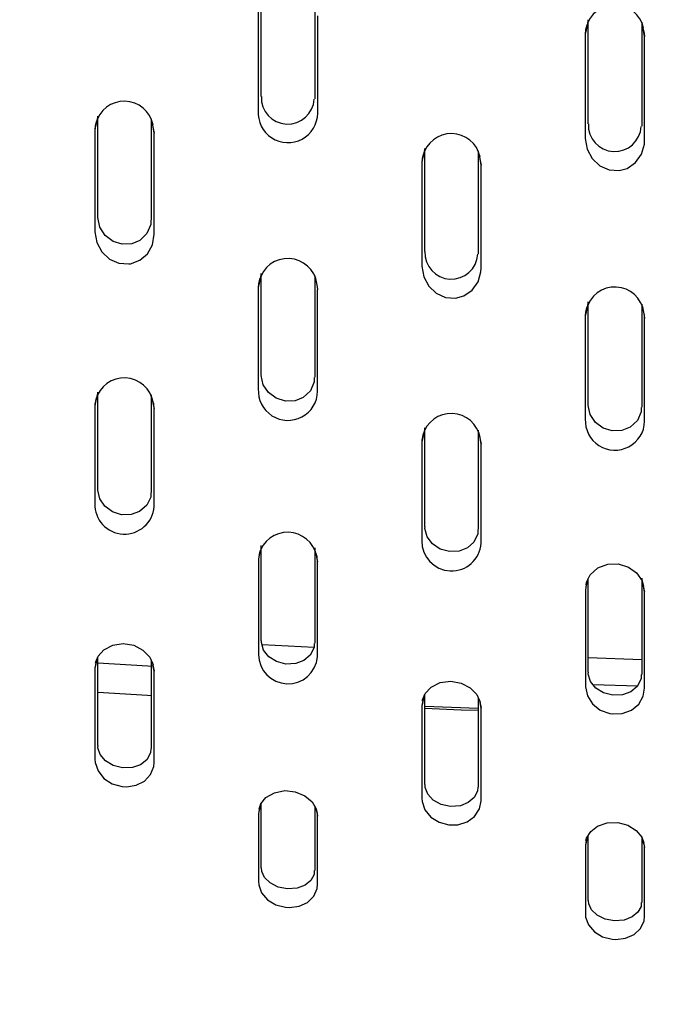
# Model space of a CAD drawing. Units: inches. Extents: x 0 to 5958, y -47 to 1346.
# Drawn here: x 713 to 764, y 470 to 548 of the extents above; entities that cross this region are included whole.
import ezdxf

# ---------------------------------------------------------------- set-up
doc = ezdxf.new("R2010")
doc.units = ezdxf.units.IN
doc.header["$MEASUREMENT"] = 0
doc.layers.add('Butaca - Seat', color=7, linetype='Continuous', true_color=0x246098)
doc.layers.add('Cotas - Measure', color=7, linetype='Continuous')
doc.styles.add('Arial Narrow', font='ARIALN.TTF')
doc.dimstyles.new('cotas planos', dxfattribs={"dimtxt": 50, "dimasz": 30, "dimexe": 15, "dimexo": 25, "dimgap": 20, "dimtad": 1, "dimdec": 0, "dimtxsty": 'Arial Narrow', "dimblk": 'ARCHTICK', "dimcen": 2.5, "dimclrd": 256, "dimclre": 256, "dimclrt": 256, "dimadec": 0, "dimazin": 0, "dimtfac": 1, "dimtdec": 0, "dimtmove": 0, "dimatfit": 2, "dimldrblk": 'ARCHTICK', "dimfxl": 1, "dimarcsym": 0})

# ---------------------------------------------------------------- blocks, each defined once
blk = doc.blocks.new('_ArchTick')
at = {"color": 0, "linetype": 'ByBlock', "const_width": 0.15}
blk.add_lwpolyline([(-0.5, -0.5), (0.5, 0.5)], dxfattribs=at)
blk = doc.blocks.new('*D13')
at = {"layer": 'Cotas - Measure', "lineweight": -2, "transparency": 16777216}
for p, q in [((774.873, 1027.592), (332.752, 1027.592)), ((347.752, 1027.592), (347.752, 166.725)), ((464.799, 166.725), (332.752, 166.725))]:
    blk.add_line(p, q, dxfattribs=at)
at = {"layer": 'Defpoints', "color": 0, "transparency": 16777216}
for p in [(799.873, 1027.592), (347.752, 166.725), (489.799, 166.725)]:
    blk.add_point(p, dxfattribs=at)
at = {"layer": 'Cotas - Measure', "lineweight": -2, "transparency": 16777216, "xscale": 30, "yscale": 30, "zscale": 30}
for p, rotation in [((347.752, 1027.592), 90), ((347.752, 166.725), 270)]:
    blk.add_blockref('_ArchTick', p, dxfattribs=dict(at, rotation=rotation))
at = {"layer": 'Cotas - Measure', "transparency": 16777216, "insert": (295.385, 597.158), "char_height": 50, "attachment_point": 5, "rotation": 90, "style": 'Arial Narrow'}
blk.add_mtext('860mm [33 7/8"]', dxfattribs=at)

msp = doc.modelspace()

# ---------------------------------------------------------------- linework, layer by layer
at = {"layer": 'Butaca - Seat'}
for p, q in [((732.628, 541.866, 0), (732.628, 549.999, 0)), ((736.878, 549.813, 0), (736.878, 541.685, 0)), ((732.393, 548.874, 0), (732.393, 546.783, 0)), ((737.115, 546.478, 0), (737.115, 548.289, 0)), ((758.628, 547.95, 0), (758.434, 547.022, 0)), ((758.628, 539.68, 0), (758.628, 547.95, 0)), ((762.878, 547.773, 0), (762.878, 539.504, 0)), ((732.393, 546.783, 0), (732.393, 546.643, 0)), ((758.414, 547.16, 0), (758.393, 546.824, 0)), ((758.393, 546.824, 0), (758.394, 546.826, 0)), ((758.434, 547.022, 0), (758.394, 546.826, 0)), ((758.394, 546.826, 0), (758.394, 544.74, 0)), ((758.522, 547.536, 0), (758.414, 547.16, 0)), ((762.93, 547.522, 0), (763.066, 546.873, 0)), ((763.115, 546.636, 0), (762.999, 547.304, 0)), ((763.066, 546.873, 0), (763.115, 546.639, 0)), ((732.393, 546.643, 0), (732.394, 544.553, 0)), ((737.115, 544.279, 0), (737.115, 546.478, 0)), ((763.114, 542.172, 0), (763.115, 546.18, 0)), ((763.115, 546.639, 0), (763.115, 546.636, 0)), ((763.115, 546.18, 0), (763.115, 546.639, 0)), ((732.394, 544.553, 0), (732.394, 540.742, 0)), ((758.394, 544.74, 0), (758.394, 542.364, 0)), ((737.115, 542.554, 0), (737.115, 544.279, 0)), ((737.115, 540.55, 0), (737.115, 542.554, 0)), ((758.394, 542.364, 0), (758.394, 538.558, 0)), ((763.114, 540.373, 0), (763.114, 542.172, 0)), ((719.472, 539.717, 0), (719.414, 539.514, 0)), ((719.628, 540.304, 0), (719.433, 539.371, 0)), ((719.522, 539.889, 0), (719.472, 539.717, 0)), ((719.628, 532.278, 0), (719.628, 540.304, 0)), ((723.878, 540.08, 0), (723.878, 532.057, 0)), ((723.93, 539.829, 0), (724.065, 539.182, 0)), ((763.114, 538.37, 0), (763.114, 540.373, 0)), ((719.414, 539.514, 0), (719.393, 539.179, 0)), ((719.393, 539.179, 0), (719.394, 539.182, 0)), ((719.433, 539.371, 0), (719.394, 539.182, 0)), ((719.394, 539.182, 0), (719.394, 537.087, 0)), ((724.116, 538.941, 0), (723.995, 539.615, 0)), ((724.065, 539.182, 0), (724.115, 538.944, 0)), ((724.115, 538.944, 0), (724.116, 538.941, 0)), ((724.115, 538.598, 0), (724.115, 538.944, 0)), ((724.115, 536.774, 0), (724.115, 538.598, 0)), ((758.393, 538.551, 0), (758.393, 538.551, 0)), ((758.393, 538.551, 0), (758.393, 538.511, 0)), ((758.393, 538.511, 0), (758.544, 537.663, 0)), ((763.099, 538.078, 0), (763.115, 538.364, 0)), ((763.115, 538.364, 0), (763.115, 538.364, 0)), ((745.628, 537.713, 0), (745.435, 536.785, 0)), ((745.628, 529.52, 0), (745.628, 537.713, 0)), ((749.878, 537.53, 0), (749.878, 529.339, 0)), ((758.544, 537.663, 0), (758.946, 536.917, 0)), ((762.874, 537.273, 0), (763.099, 538.078, 0)), ((719.394, 537.087, 0), (719.394, 534.986, 0)), ((724.115, 534.605, 0), (724.115, 536.774, 0)), ((745.414, 536.922, 0), (745.393, 536.587, 0)), ((745.393, 536.587, 0), (745.394, 536.59, 0)), ((745.435, 536.785, 0), (745.394, 536.59, 0)), ((745.394, 536.59, 0), (745.394, 528.399, 0)), ((745.473, 537.126, 0), (745.414, 536.922, 0)), ((745.523, 537.297, 0), (745.473, 537.126, 0)), ((749.931, 537.273, 0), (750.065, 536.631, 0)), ((750.115, 536.393, 0), (749.999, 537.057, 0)), ((750.065, 536.631, 0), (750.114, 536.396, 0)), ((758.946, 536.917, 0), (759.547, 536.353, 0)), ((761.725, 536.139, 0), (762.396, 536.596, 0)), ((762.396, 536.596, 0), (762.874, 537.273, 0)), ((750.114, 536.396, 0), (750.115, 536.393, 0)), ((750.114, 535.97, 0), (750.114, 536.396, 0)), ((750.114, 534.185, 0), (750.114, 535.97, 0)), ((759.547, 536.353, 0), (760.282, 536.024, 0)), ((760.282, 536.024, 0), (761.077, 535.967, 0)), ((761.077, 535.967, 0), (761.725, 536.139, 0)), ((719.394, 534.986, 0), (719.394, 531.541, 0)), ((724.115, 532.918, 0), (724.115, 534.605, 0)), ((750.114, 531.975, 0), (750.114, 534.185, 0)), ((724.115, 530.923, 0), (724.115, 532.918, 0)), ((719.629, 532.223, 0), (719.638, 532.28, 0)), ((719.796, 531.459, 0), (719.629, 532.223, 0)), ((723.839, 532.029, 0), (723.84, 531.67, 0)), ((750.114, 530.202, 0), (750.114, 531.975, 0)), ((719.393, 531.15, 0), (719.393, 531.15, 0)), ((719.393, 531.15, 0), (719.394, 531.098, 0)), ((719.394, 531.541, 0), (719.394, 531.157, 0)), ((719.394, 531.098, 0), (719.55, 530.245, 0)), ((720.228, 530.796, 0), (719.796, 531.459, 0)), ((723.84, 531.67, 0), (723.54, 530.949, 0)), ((720.843, 530.332, 0), (720.228, 530.796, 0)), ((721.567, 530.102, 0), (720.843, 530.332, 0)), ((722.977, 530.402, 0), (722.328, 530.133, 0)), ((723.54, 530.949, 0), (722.977, 530.402, 0)), ((723.97, 530.064, 0), (724.115, 530.917, 0)), ((724.115, 530.917, 0), (724.115, 530.917, 0)), ((719.55, 530.245, 0), (719.957, 529.495, 0)), ((722.328, 530.133, 0), (721.567, 530.102, 0)), ((723.578, 529.356, 0), (723.97, 530.064, 0)), ((750.114, 528.206, 0), (750.114, 530.202, 0)), ((719.957, 529.495, 0), (720.561, 528.929, 0)), ((720.561, 528.929, 0), (721.298, 528.598, 0)), ((722.227, 528.558, 0), (722.971, 528.83, 0)), ((722.971, 528.83, 0), (723.578, 529.356, 0)), ((721.298, 528.598, 0), (722.094, 528.54, 0)), ((722.094, 528.54, 0), (722.227, 528.558, 0)), ((745.393, 528.393, 0), (745.393, 528.393, 0)), ((745.393, 528.393, 0), (745.394, 528.353, 0)), ((745.394, 528.353, 0), (745.544, 527.508, 0)), ((750.099, 527.919, 0), (750.115, 528.2, 0)), ((750.115, 528.2, 0), (750.115, 528.2, 0)), ((732.473, 527.202, 0), (732.413, 526.995, 0)), ((732.628, 527.791, 0), (732.435, 526.865, 0)), ((732.523, 527.374, 0), (732.473, 527.202, 0)), ((732.628, 519.711, 0), (732.628, 527.791, 0)), ((736.878, 527.616, 0), (736.878, 519.534, 0)), ((736.933, 527.352, 0), (737.065, 526.717, 0)), ((737.039, 526.98, 0), (736.985, 527.197, 0)), ((745.544, 527.508, 0), (745.946, 526.764, 0)), ((749.876, 527.119, 0), (750.099, 527.919, 0)), ((732.413, 526.995, 0), (732.393, 526.667, 0)), ((732.393, 526.667, 0), (732.394, 526.67, 0)), ((732.435, 526.865, 0), (732.394, 526.67, 0)), ((732.394, 526.67, 0), (732.394, 524.603, 0)), ((737.105, 526.71, 0), (737.039, 526.98, 0)), ((737.065, 526.717, 0), (737.114, 526.484, 0)), ((737.115, 526.481, 0), (737.105, 526.71, 0)), ((737.114, 526.484, 0), (737.115, 526.481, 0)), ((737.114, 525.77, 0), (737.114, 526.484, 0)), ((745.946, 526.764, 0), (746.547, 526.201, 0)), ((748.734, 525.99, 0), (749.401, 526.445, 0)), ((749.401, 526.445, 0), (749.876, 527.119, 0)), ((737.114, 522.123, 0), (737.114, 525.77, 0)), ((746.547, 526.201, 0), (747.283, 525.873, 0)), ((747.283, 525.873, 0), (748.079, 525.815, 0)), ((748.079, 525.815, 0), (748.734, 525.99, 0)), ((758.473, 524.931, 0), (758.413, 524.724, 0)), ((758.628, 525.521, 0), (758.435, 524.596, 0)), ((758.523, 525.104, 0), (758.473, 524.931, 0)), ((758.628, 517.323, 0), (758.628, 525.521, 0)), ((762.878, 525.345, 0), (762.878, 517.148, 0)), ((762.933, 525.08, 0), (763.065, 524.447, 0)), ((763.039, 524.709, 0), (762.985, 524.925, 0)), ((732.394, 524.603, 0), (732.394, 524.437, 0)), ((732.394, 524.437, 0), (732.394, 522.368, 0)), ((758.413, 524.724, 0), (758.393, 524.398, 0)), ((758.393, 524.398, 0), (758.394, 524.401, 0)), ((758.435, 524.596, 0), (758.394, 524.401, 0)), ((758.394, 524.401, 0), (758.394, 522.339, 0)), ((763.104, 524.457, 0), (763.039, 524.709, 0)), ((763.065, 524.447, 0), (763.114, 524.214, 0)), ((763.115, 524.211, 0), (763.104, 524.457, 0)), ((763.114, 524.214, 0), (763.115, 524.211, 0)), ((763.114, 523.522, 0), (763.114, 524.214, 0)), ((763.113, 519.805, 0), (763.114, 523.522, 0)), ((732.394, 522.368, 0), (732.396, 518.598, 0)), ((737.113, 518.41, 0), (737.114, 522.123, 0)), ((758.394, 522.339, 0), (758.395, 519.978, 0)), ((732.629, 519.661, 0), (732.637, 519.713, 0)), ((732.792, 518.926, 0), (732.629, 519.661, 0)), ((736.839, 519.51, 0), (736.839, 519.152, 0)), ((758.395, 519.978, 0), (758.396, 516.213, 0)), ((763.112, 516.027, 0), (763.113, 519.805, 0)), ((733.212, 518.299, 0), (732.792, 518.926, 0)), ((736.839, 519.152, 0), (736.538, 518.453, 0)), ((719.587, 518.151, 0), (719.435, 517.423, 0)), ((719.52, 517.92, 0), (719.483, 517.75, 0)), ((719.628, 510.582, 0), (719.628, 518.345, 0)), ((723.878, 518.123, 0), (723.878, 510.355, 0)), ((723.927, 517.889, 0), (724.063, 517.236, 0)), ((733.819, 517.854, 0), (733.212, 518.299, 0)), ((734.545, 517.631, 0), (733.819, 517.854, 0)), ((735.968, 517.921, 0), (735.314, 517.66, 0)), ((736.538, 518.453, 0), (735.968, 517.921, 0)), ((719.4, 517.377, 0), (719.396, 517.235, 0)), ((719.396, 517.235, 0), (719.397, 517.237, 0)), ((719.435, 517.423, 0), (719.397, 517.237, 0)), ((719.397, 517.237, 0), (719.397, 516.706, 0)), ((719.483, 517.75, 0), (719.4, 517.377, 0)), ((724.04, 517.533, 0), (723.986, 517.691, 0)), ((724.077, 517.424, 0), (724.04, 517.533, 0)), ((724.063, 517.236, 0), (724.112, 517.002, 0)), ((724.113, 516.999, 0), (724.077, 517.424, 0)), ((724.112, 517.002, 0), (724.113, 516.999, 0)), ((724.112, 516.406, 0), (724.112, 517.002, 0)), ((735.314, 517.66, 0), (734.545, 517.631, 0)), ((758.629, 517.277, 0), (758.637, 517.326, 0)), ((758.79, 516.549, 0), (758.629, 517.277, 0)), ((762.839, 517.125, 0), (762.839, 516.767, 0)), ((719.397, 516.706, 0), (719.398, 513.247, 0)), ((724.111, 512.876, 0), (724.112, 516.406, 0)), ((759.207, 515.927, 0), (758.79, 516.549, 0)), ((762.839, 516.767, 0), (762.536, 516.074, 0)), ((745.628, 507.615, 0), (745.628, 515.508, 0)), ((759.813, 515.484, 0), (759.207, 515.927, 0)), ((760.539, 515.26, 0), (759.813, 515.484, 0)), ((761.964, 515.546, 0), (761.308, 515.288, 0)), ((762.536, 516.074, 0), (761.964, 515.546, 0)), ((745.483, 514.91, 0), (745.4, 514.528, 0)), ((745.576, 515.259, 0), (745.437, 514.593, 0)), ((745.52, 515.081, 0), (745.483, 514.91, 0)), ((749.878, 515.325, 0), (749.878, 507.43, 0)), ((749.931, 515.072, 0), (750.063, 514.439, 0)), ((750.112, 514.206, 0), (749.999, 514.898, 0)), ((761.308, 515.288, 0), (760.539, 515.26, 0)), ((745.4, 514.528, 0), (745.396, 514.4, 0)), ((745.396, 514.4, 0), (745.397, 514.402, 0)), ((745.437, 514.593, 0), (745.397, 514.402, 0)), ((745.397, 514.402, 0), (745.397, 514.285, 0)), ((745.397, 514.285, 0), (745.398, 512.269, 0)), ((750.063, 514.439, 0), (750.111, 514.208, 0)), ((750.111, 514.208, 0), (750.112, 514.206, 0)), ((750.111, 513.632, 0), (750.111, 514.208, 0)), ((719.398, 513.247, 0), (719.398, 511.23, 0)), ((750.11, 510.028, 0), (750.111, 513.632, 0)), ((724.11, 509.246, 0), (724.111, 512.876, 0)), ((745.398, 512.269, 0), (745.398, 510.261, 0)), ((719.398, 511.23, 0), (719.399, 509.487, 0)), ((719.629, 510.538, 0), (719.637, 510.586, 0)), ((719.784, 509.856, 0), (719.629, 510.538, 0)), ((723.837, 509.986, 0), (723.534, 509.336, 0)), ((723.84, 510.338, 0), (723.837, 509.986, 0)), ((745.398, 510.261, 0), (745.399, 506.521, 0)), ((750.109, 506.325, 0), (750.11, 510.028, 0)), ((720.19, 509.262, 0), (719.784, 509.856, 0)), ((720.792, 508.823, 0), (720.19, 509.262, 0)), ((723.534, 509.336, 0), (722.955, 508.838, 0)), ((721.523, 508.591, 0), (720.792, 508.823, 0)), ((722.296, 508.603, 0), (721.523, 508.591, 0)), ((722.955, 508.838, 0), (722.296, 508.603, 0)), ((745.632, 507.498, 0), (745.649, 507.612, 0)), ((745.815, 506.833, 0), (745.632, 507.498, 0)), ((746.24, 506.265, 0), (745.815, 506.833, 0)), ((749.837, 507.062, 0), (749.53, 506.413, 0)), ((749.84, 507.413, 0), (749.837, 507.062, 0)), ((732.628, 498.563, 0), (732.628, 506.134, 0)), ((746.856, 505.855, 0), (746.24, 506.265, 0)), ((749.53, 506.413, 0), (749.017, 505.957, 0)), ((732.473, 505.436, 0), (732.399, 505.042, 0)), ((732.55, 505.763, 0), (732.439, 505.23, 0)), ((732.519, 505.684, 0), (732.473, 505.436, 0)), ((736.878, 505.946, 0), (736.878, 498.367, 0)), ((736.967, 505.522, 0), (737.061, 505.071, 0)), ((737.043, 505.323, 0), (736.985, 505.488, 0)), ((737.076, 505.23, 0), (737.043, 505.323, 0)), ((747.595, 505.654, 0), (746.856, 505.855, 0)), ((748.369, 505.697, 0), (747.595, 505.654, 0)), ((749.017, 505.957, 0), (748.369, 505.697, 0)), ((732.399, 505.042, 0), (732.4, 505.043, 0)), ((732.439, 505.23, 0), (732.4, 505.043, 0)), ((732.4, 505.043, 0), (732.4, 503.152, 0)), ((737.061, 505.071, 0), (737.109, 504.843, 0)), ((737.109, 504.842, 0), (737.076, 505.23, 0)), ((737.109, 504.843, 0), (737.109, 504.842, 0)), ((737.109, 504.364, 0), (737.109, 504.843, 0)), ((759.39, 504.357, 0), (760.174, 504.654, 0)), ((760.174, 504.654, 0), (761.02, 504.674, 0)), ((761.02, 504.674, 0), (761.823, 504.425, 0)), ((737.108, 500.894, 0), (737.109, 504.364, 0)), ((758.481, 503.213, 0), (758.787, 503.818, 0)), ((758.787, 503.818, 0), (759.39, 504.357, 0)), ((761.823, 504.425, 0), (762.479, 503.954, 0)), ((762.479, 503.954, 0), (762.918, 503.328, 0)), ((732.4, 503.152, 0), (732.4, 501.196, 0)), ((758.473, 503.02, 0), (758.4, 502.624, 0)), ((758.553, 503.355, 0), (758.439, 502.813, 0)), ((758.463, 503.023, 0), (758.481, 503.213, 0)), ((758.518, 503.261, 0), (758.473, 503.02, 0)), ((758.628, 496.053, 0), (758.628, 503.504, 0)), ((762.878, 503.542, 0), (762.878, 495.881, 0)), ((762.918, 503.328, 0), (763.023, 502.909, 0)), ((762.945, 503.221, 0), (763.061, 502.667, 0)), ((763.028, 502.91, 0), (762.998, 503.086, 0)), ((763.109, 502.441, 0), (763.028, 502.91, 0)), ((758.439, 502.813, 0), (758.4, 502.625, 0)), ((758.4, 502.624, 0), (758.4, 502.625, 0)), ((758.4, 502.625, 0), (758.4, 500.675, 0)), ((763.061, 502.667, 0), (763.108, 502.442, 0)), ((763.108, 502.442, 0), (763.109, 502.441, 0)), ((763.108, 501.983, 0), (763.108, 502.442, 0)), ((763.108, 498.461, 0), (763.108, 501.983, 0)), ((732.4, 501.196, 0), (732.401, 497.884, 0)), ((737.107, 497.272, 0), (737.108, 500.894, 0)), ((758.4, 500.675, 0), (758.4, 500.618, 0)), ((758.4, 500.618, 0), (758.401, 498.674, 0)), ((720.111, 497.847, 0), (720.825, 498.219, 0)), ((720.825, 498.219, 0), (721.655, 498.34, 0)), ((721.655, 498.34, 0), (722.492, 498.198, 0)), ((722.492, 498.198, 0), (723.223, 497.82, 0)), ((732.635, 498.425, 0), (732.654, 498.56, 0)), ((732.82, 497.818, 0), (732.635, 498.425, 0)), ((732.688, 498.251, 0), (736.835, 498.048, 0)), ((736.841, 498.355, 0), (736.835, 498.015, 0)), ((758.401, 498.674, 0), (758.401, 494.971, 0)), ((763.107, 494.789, 0), (763.108, 498.461, 0)), ((719.654, 497.338, 0), (720.111, 497.847, 0)), ((723.223, 497.82, 0), (723.761, 497.267, 0)), ((732.401, 497.884, 0), (732.401, 497.48, 0)), ((733.237, 497.292, 0), (732.82, 497.818, 0)), ((736.835, 498.015, 0), (736.524, 497.407, 0)), ((719.473, 496.779, 0), (719.401, 496.402, 0)), ((719.543, 497.08, 0), (719.439, 496.58, 0)), ((719.452, 496.785, 0), (719.462, 496.889, 0)), ((719.462, 496.889, 0), (719.654, 497.338, 0)), ((719.515, 497.004, 0), (719.473, 496.779, 0)), ((719.628, 490.222, 0), (719.628, 497.278, 0)), ((723.615, 496.527, 0), (719.628, 496.779, 0)), ((723.761, 497.267, 0), (724.041, 496.652, 0)), ((723.878, 497.011, 0), (723.878, 489.978, 0)), ((723.969, 496.811, 0), (724.059, 496.38, 0)), ((724.108, 496.149, 0), (724.017, 496.654, 0)), ((733.85, 496.901, 0), (733.237, 497.292, 0)), ((734.591, 496.704, 0), (733.85, 496.901, 0)), ((735.366, 496.741, 0), (734.591, 496.704, 0)), ((736.015, 496.984, 0), (735.366, 496.741, 0)), ((736.524, 497.407, 0), (736.015, 496.984, 0)), ((758.628, 497.226, 0), (762.878, 497.083, 0)), ((719.439, 496.58, 0), (719.401, 496.402, 0)), ((719.401, 496.402, 0), (719.402, 494.747, 0)), ((723.878, 496.514, 0), (723.615, 496.527, 0)), ((724.059, 496.38, 0), (724.107, 496.15, 0)), ((724.107, 496.15, 0), (724.108, 496.149, 0)), ((724.107, 495.706, 0), (724.107, 496.15, 0)), ((758.635, 495.914, 0), (758.654, 496.051, 0)), ((758.82, 495.316, 0), (758.635, 495.914, 0)), ((762.841, 495.869, 0), (762.834, 495.53, 0)), ((724.107, 492.426, 0), (724.107, 495.706, 0)), ((746.141, 494.864, 0), (746.862, 495.23, 0)), ((746.862, 495.23, 0), (747.696, 495.347, 0)), ((747.696, 495.347, 0), (748.531, 495.2, 0)), ((748.531, 495.2, 0), (749.253, 494.822, 0)), ((759.234, 494.799, 0), (758.82, 495.316, 0)), ((762.533, 494.948, 0), (759.024, 495.062, 0)), ((762.834, 495.53, 0), (762.52, 494.923, 0)), ((719.402, 494.747, 0), (719.402, 492.838, 0)), ((719.628, 494.459, 0), (723.592, 494.222, 0)), ((745.459, 493.871, 0), (745.672, 494.359, 0)), ((745.672, 494.359, 0), (746.141, 494.864, 0)), ((749.253, 494.822, 0), (749.78, 494.273, 0)), ((758.401, 494.97, 0), (758.401, 494.97, 0)), ((758.401, 494.97, 0), (758.403, 494.888, 0)), ((758.403, 494.888, 0), (758.564, 494.17, 0)), ((759.844, 494.414, 0), (759.234, 494.799, 0)), ((760.585, 494.222, 0), (759.844, 494.414, 0)), ((762.008, 494.502, 0), (761.359, 494.26, 0)), ((762.52, 494.923, 0), (762.008, 494.502, 0)), ((763.002, 494.151, 0), (763.107, 494.788, 0)), ((763.107, 494.788, 0), (763.107, 494.788, 0)), ((723.592, 494.222, 0), (723.878, 494.208, 0)), ((745.469, 493.755, 0), (745.401, 493.398, 0)), ((745.44, 493.582, 0), (745.401, 493.398, 0)), ((745.539, 494.054, 0), (745.44, 493.582, 0)), ((745.451, 493.76, 0), (745.459, 493.871, 0)), ((745.514, 493.995, 0), (745.469, 493.755, 0)), ((745.628, 487.114, 0), (745.628, 494.258, 0)), ((749.78, 494.273, 0), (750.045, 493.671, 0)), ((749.878, 494.05, 0), (749.878, 486.922, 0)), ((749.973, 493.834, 0), (750.107, 493.197, 0)), ((750.107, 493.196, 0), (750.004, 493.804, 0)), ((758.564, 494.17, 0), (758.973, 493.533, 0)), ((758.973, 493.533, 0), (759.583, 493.049, 0)), ((761.359, 494.26, 0), (760.585, 494.222, 0)), ((762.067, 493.034, 0), (762.645, 493.517, 0)), ((762.645, 493.517, 0), (763.002, 494.151, 0)), ((719.402, 492.838, 0), (719.402, 489.643, 0)), ((745.401, 493.398, 0), (745.402, 491.577, 0)), ((745.628, 493.35, 0), (749.878, 493.191, 0)), ((745.628, 493.197, 0), (748.524, 493.077, 0)), ((748.524, 493.077, 0), (749.878, 493.033, 0)), ((750.107, 493.197, 0), (750.107, 493.196, 0)), ((750.107, 491.309, 0), (750.107, 493.197, 0)), ((759.583, 493.049, 0), (760.333, 492.77, 0)), ((760.333, 492.77, 0), (760.533, 492.737, 0)), ((760.533, 492.737, 0), (761.333, 492.763, 0)), ((761.333, 492.763, 0), (762.067, 493.034, 0)), ((724.107, 488.888, 0), (724.107, 492.426, 0)), ((745.402, 491.577, 0), (745.402, 489.694, 0)), ((750.107, 489.432, 0), (750.107, 491.309, 0)), ((719.402, 489.643, 0), (719.402, 489.146, 0)), ((719.639, 490.053, 0), (719.66, 490.22, 0)), ((719.829, 489.503, 0), (719.639, 490.053, 0)), ((723.835, 489.65, 0), (723.526, 489.085, 0)), ((723.842, 489.972, 0), (723.835, 489.65, 0)), ((745.402, 489.694, 0), (745.402, 486.434, 0)), ((719.402, 489.146, 0), (719.402, 489.146, 0)), ((719.402, 489.146, 0), (719.421, 488.879, 0)), ((719.421, 488.879, 0), (719.651, 488.201, 0)), ((720.243, 489.012, 0), (719.829, 489.503, 0)), ((720.857, 488.635, 0), (720.243, 489.012, 0)), ((723.526, 489.085, 0), (723.023, 488.695, 0)), ((724.078, 488.567, 0), (724.107, 488.887, 0)), ((724.107, 488.888, 0), (724.107, 488.888, 0)), ((724.107, 488.887, 0), (724.107, 488.887, 0)), ((750.106, 486.184, 0), (750.107, 489.432, 0)), ((719.651, 488.201, 0), (720.122, 487.612, 0)), ((721.602, 488.441, 0), (720.857, 488.635, 0)), ((722.378, 488.471, 0), (721.602, 488.441, 0)), ((723.023, 488.695, 0), (722.378, 488.471, 0)), ((723.829, 487.922, 0), (724.078, 488.567, 0)), ((720.122, 487.612, 0), (720.783, 487.182, 0)), ((722.686, 487.062, 0), (723.347, 487.402, 0)), ((723.347, 487.402, 0), (723.829, 487.922, 0)), ((720.783, 487.182, 0), (721.559, 486.963, 0)), ((721.559, 486.963, 0), (721.914, 486.941, 0)), ((721.914, 486.941, 0), (722.686, 487.062, 0)), ((733.004, 486.082, 0), (733.682, 486.472, 0)), ((733.682, 486.472, 0), (734.495, 486.636, 0)), ((734.495, 486.636, 0), (735.338, 486.552, 0)), ((735.338, 486.552, 0), (736.097, 486.236, 0)), ((745.651, 486.875, 0), (745.659, 487.114, 0)), ((745.869, 486.345, 0), (745.651, 486.875, 0)), ((749.834, 486.594, 0), (749.567, 486.085, 0)), ((749.842, 486.915, 0), (749.834, 486.594, 0)), ((732.596, 485.592, 0), (733.004, 486.082, 0)), ((736.097, 486.236, 0), (736.673, 485.749, 0)), ((736.673, 485.749, 0), (737.007, 485.179, 0)), ((745.402, 486.434, 0), (745.402, 486.038, 0)), ((745.402, 486.038, 0), (745.402, 486.038, 0)), ((745.402, 486.038, 0), (745.42, 485.781, 0)), ((745.42, 485.781, 0), (745.647, 485.114, 0)), ((746.304, 485.879, 0), (745.869, 486.345, 0)), ((746.934, 485.533, 0), (746.304, 485.879, 0)), ((749.089, 485.683, 0), (748.459, 485.435, 0)), ((749.567, 486.085, 0), (749.089, 485.683, 0)), ((749.982, 485.178, 0), (750.106, 485.834, 0)), ((750.106, 485.835, 0), (750.106, 486.184, 0)), ((750.106, 485.835, 0), (750.106, 485.835, 0)), ((750.106, 485.834, 0), (750.106, 485.834, 0)), ((732.527, 485.406, 0), (732.402, 484.813, 0)), ((732.477, 485.2, 0), (732.402, 484.813, 0)), ((732.45, 485.201, 0), (732.596, 485.592, 0)), ((732.511, 485.371, 0), (732.477, 485.2, 0)), ((732.628, 480.484, 0), (732.628, 485.63, 0)), ((736.878, 485.399, 0), (736.878, 480.274, 0)), ((737.092, 484.823, 0), (736.983, 485.159, 0)), ((737.007, 485.179, 0), (737.093, 484.627, 0)), ((745.647, 485.114, 0), (746.114, 484.536, 0)), ((747.687, 485.373, 0), (746.934, 485.533, 0)), ((748.459, 485.435, 0), (747.687, 485.373, 0)), ((749.588, 484.571, 0), (749.982, 485.178, 0)), ((732.402, 484.813, 0), (732.402, 484.813, 0)), ((732.402, 484.813, 0), (732.402, 484.813, 0)), ((732.402, 484.813, 0), (732.402, 483.926, 0)), ((737.074, 484.748, 0), (737.106, 484.594, 0)), ((737.106, 484.595, 0), (737.092, 484.823, 0)), ((737.106, 484.594, 0), (737.106, 484.595, 0)), ((737.106, 484.077, 0), (737.106, 484.594, 0)), ((746.114, 484.536, 0), (746.773, 484.116, 0)), ((746.773, 484.116, 0), (747.546, 483.905, 0)), ((748.27, 483.916, 0), (749.002, 484.144, 0)), ((749.002, 484.144, 0), (749.588, 484.571, 0)), ((760.139, 484.074, 0), (760.981, 484.101, 0)), ((760.981, 484.101, 0), (761.785, 483.889, 0)), ((732.402, 483.926, 0), (732.402, 482.096, 0)), ((737.106, 481.874, 0), (737.106, 484.077, 0)), ((747.546, 483.905, 0), (748.27, 483.916, 0)), ((758.502, 482.866, 0), (758.83, 483.39, 0)), ((758.83, 483.39, 0), (759.372, 483.807, 0)), ((759.372, 483.807, 0), (760.139, 484.074, 0)), ((761.785, 483.889, 0), (762.449, 483.476, 0)), ((762.449, 483.476, 0), (762.891, 482.942, 0)), ((758.532, 482.915, 0), (758.402, 482.295, 0)), ((758.474, 482.664, 0), (758.402, 482.295, 0)), ((758.447, 482.667, 0), (758.502, 482.866, 0)), ((758.509, 482.847, 0), (758.474, 482.664, 0)), ((758.628, 477.905, 0), (758.628, 483.067, 0)), ((762.878, 482.958, 0), (762.878, 477.733, 0)), ((762.891, 482.942, 0), (763.044, 482.493, 0)), ((763.036, 482.491, 0), (762.984, 482.67, 0)), ((762.998, 482.628, 0), (763.106, 482.113, 0)), ((732.402, 482.096, 0), (732.402, 479.41, 0)), ((737.106, 480.142, 0), (737.106, 481.874, 0)), ((758.402, 482.295, 0), (758.402, 482.295, 0)), ((758.402, 482.295, 0), (758.402, 482.295, 0)), ((758.402, 482.295, 0), (758.402, 481.397, 0)), ((763.098, 482.281, 0), (763.036, 482.491, 0)), ((763.106, 482.113, 0), (763.098, 482.281, 0)), ((763.106, 482.113, 0), (763.106, 482.113, 0)), ((763.106, 481.596, 0), (763.106, 482.113, 0)), ((758.402, 481.397, 0), (758.402, 479.558, 0)), ((763.106, 479.375, 0), (763.106, 481.596, 0)), ((732.662, 480.207, 0), (732.657, 480.483, 0)), ((732.889, 479.726, 0), (732.662, 480.207, 0)), ((736.844, 480.271, 0), (736.835, 479.968, 0)), ((732.402, 479.41, 0), (732.423, 479.149, 0)), ((733.33, 479.291, 0), (732.889, 479.726, 0)), ((736.579, 479.501, 0), (736.114, 479.122, 0)), ((736.835, 479.968, 0), (736.579, 479.501, 0)), ((737.106, 479.188, 0), (737.106, 480.142, 0)), ((758.402, 479.558, 0), (758.402, 478.191, 0)), ((732.423, 479.149, 0), (732.654, 478.512, 0)), ((733.966, 478.964, 0), (733.33, 479.291, 0)), ((734.722, 478.816, 0), (733.966, 478.964, 0)), ((735.491, 478.881, 0), (734.722, 478.816, 0)), ((736.114, 479.122, 0), (735.491, 478.881, 0)), ((736.805, 478.237, 0), (737.071, 478.847, 0)), ((737.071, 478.847, 0), (737.106, 479.187, 0)), ((737.106, 479.187, 0), (737.106, 479.188, 0)), ((763.106, 477.621, 0), (763.106, 479.375, 0)), ((732.654, 478.512, 0), (733.123, 477.96, 0)), ((733.123, 477.96, 0), (733.782, 477.559, 0)), ((736.31, 477.751, 0), (736.805, 478.237, 0)), ((758.402, 478.191, 0), (758.402, 477.049, 0)), ((758.665, 477.62, 0), (758.656, 477.904, 0)), ((733.782, 477.559, 0), (734.552, 477.355, 0)), ((734.552, 477.355, 0), (734.862, 477.335, 0)), ((734.862, 477.335, 0), (735.639, 477.439, 0)), ((735.639, 477.439, 0), (736.31, 477.751, 0)), ((758.402, 477.049, 0), (758.402, 476.831, 0)), ((758.895, 477.151, 0), (758.665, 477.62, 0)), ((759.337, 476.728, 0), (758.895, 477.151, 0)), ((762.834, 477.428, 0), (762.579, 476.968, 0)), ((762.843, 477.728, 0), (762.834, 477.428, 0)), ((763.106, 476.649, 0), (763.106, 477.621, 0)), ((758.402, 476.831, 0), (758.422, 476.577, 0)), ((758.422, 476.577, 0), (758.651, 475.948, 0)), ((759.972, 476.412, 0), (759.337, 476.728, 0)), ((760.727, 476.273, 0), (759.972, 476.412, 0)), ((761.494, 476.345, 0), (760.727, 476.273, 0)), ((762.115, 476.589, 0), (761.494, 476.345, 0)), ((762.579, 476.968, 0), (762.115, 476.589, 0)), ((762.786, 475.678, 0), (763.063, 476.279, 0)), ((763.063, 476.279, 0), (763.106, 476.648, 0)), ((763.106, 476.649, 0), (763.106, 476.649, 0)), ((758.651, 475.948, 0), (759.118, 475.405, 0)), ((762.28, 475.2, 0), (762.786, 475.678, 0)), ((759.118, 475.405, 0), (759.774, 475.011, 0)), ((759.774, 475.011, 0), (760.542, 474.814, 0)), ((760.542, 474.814, 0), (760.822, 474.797, 0)), ((760.822, 474.797, 0), (761.602, 474.895, 0)), ((761.602, 474.895, 0), (762.28, 475.2, 0))]:
    msp.add_line(p, q, dxfattribs=at)
for centre, radius, start, end in [((760.747, 546.825, 0), 2.328, 11.94323, 166.65034), ((721.741, 539.154, 0), 2.328, 11.49607, 166.06818), ((734.739, 541.767, 0), 2.103, 177.26799, 356.97154), ((734.75, 540.551, 0), 2.365, 175.51226, 359.83307), ((760.739, 539.586, 0), 2.103, 177.39706, 356.95288), ((747.746, 536.579, 0), 2.329, 11.90198, 166.49025), ((734.746, 526.647, 0), 2.33, 8.31713, 166.2956), ((747.739, 529.43, 0), 2.103, 177.49855, 356.7344), ((760.746, 524.374, 0), 2.331, 8.3828, 166.22998), ((721.73, 517.143, 0), 2.329, 9.51345, 164.8704), ((734.752, 518.456, 0), 2.361, 176.67697, 358.74878), ((747.73, 514.303, 0), 2.34, 10.47778, 164.90584), ((760.753, 516.084, 0), 2.361, 176.98783, 358.50462), ((721.756, 509.402, 0), 2.359, 178.00505, 356.1233), ((734.726, 504.835, 0), 2.353, 11.83824, 165.04756), ((747.756, 506.473, 0), 2.358, 178.89781, 356.32812), ((734.76, 497.503, 0), 2.359, 180.60403, 354.33928)]:
    msp.add_arc(centre, radius, start, end, dxfattribs=at)

# ---------------------------------------------------------------- dimensions: what is measured, and where the dimension line sits
at = {"layer": 'Cotas - Measure'}
dim = msp.add_linear_dim(base=(347.752, 166.725, 0), p1=(799.873, 1027.592, 0), p2=(489.799, 166.725, 0), angle=90, dimstyle='cotas planos', override={"dimrnd": 5, "dimpost": 'mm'}, dxfattribs=at)
dim.commit()
dim.dimension.update_dxf_attribs({"geometry": '*D13', "text_midpoint": (295.385, 597.158, 0)})

doc.saveas('drawing.dxf')
